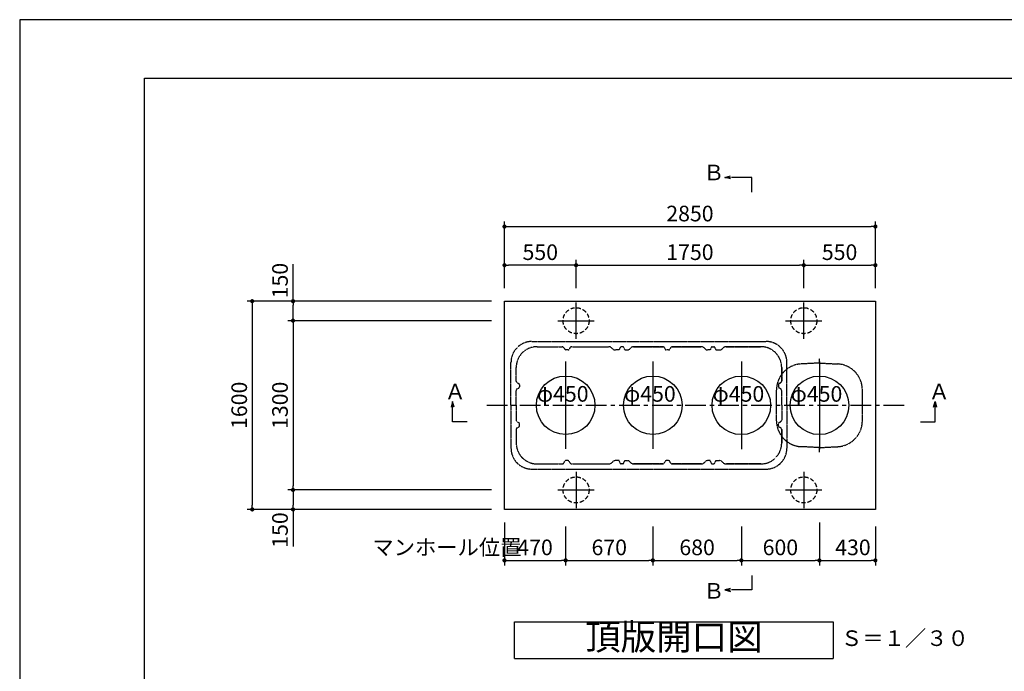
# Model space of a CAD drawing. Units: millimetres. Extents: x -960 to 24270, y -1898 to 16250.
# Drawn here: x -960 to 6606, y 11245 to 16250 of the extents above; entities that cross this region are included whole.
import ezdxf
from ezdxf.enums import TextEntityAlignment as Align

# ---------------------------------------------------------------- set-up
doc = ezdxf.new("R2010")
doc.units = ezdxf.units.MM
doc.header["$LTSCALE"] = 5
for name, pattern in [('CENTER', [50.8, 31.75, -6.35, 6.35, -6.35]), ('CENTER2', [1.125, 0.75, -0.125, 0.125, -0.125]), ('DASHED', [0.75, 0.5, -0.25]), ('HIDDEN', [9.525, 6.35, -3.175])]:
    doc.linetypes.add(name, pattern=pattern)
for name, color, linetype in [('CENTER', 1, 'CENTER2'), ('FRAME', 5, 'Continuous'), ('HONTAI', 3, 'Continuous'), ('KAIKOU', 1, 'Continuous'), ('KISO', 2, 'Continuous'), ('TEXT', 7, 'Continuous')]:
    doc.layers.add(name, color=color, linetype=linetype)
for name, color, linetype, lineweight in [('図面枠', 7, 'Continuous', 13), ('寸法線', 61, 'Continuous', 9), ('躯体', 4, 'Continuous', 13)]:
    doc.layers.add(name, color=color, linetype=linetype, lineweight=lineweight)
doc.styles.get("Standard").update_dxf_attribs({"font": 'txt.shx', "bigfont": 'extfont.shx'})
doc.styles.add('寸法_exthalf2', font='exthalf2.shx', dxfattribs={"bigfont": 'extfont2.shx'})
doc.dimstyles.new('1-30_exthalf2', dxfattribs={"dimscale": 30, "dimtxt": 3, "dimasz": 0.8, "dimexe": 1, "dimexo": 2.5, "dimgap": 1, "dimtad": 1, "dimdec": 0, "dimzin": 0, "dimdsep": 46, "dimtxsty": '寸法_exthalf2', "dimblk": 'DOT', "dimcen": 0.09, "dimadec": 0, "dimazin": 0, "dimtfac": 1, "dimtdec": 0, "dimtmove": 0, "dimatfit": 2, "dimldrblk": 'OPEN30', "dimfxl": 1, "dimtvp": 1, "dimtolj": 1, "dimtzin": 0, "dimarcsym": 0})

# ---------------------------------------------------------------- blocks, each defined once
blk = doc.blocks.new('_Dot')
at = {"layer": '躯体', "color": 0, "linetype": 'Continuous', "lineweight": -2}
blk.add_line((-0.5, 0), (-1, 0), dxfattribs=at)
at = {"layer": '躯体', "color": 0, "linetype": 'Continuous', "const_width": 0.5}
blk.add_lwpolyline([(-0.25, 0, 1), (0.25, 0, 1)], format="xyb", close=True, dxfattribs=at)
blk = doc.blocks.new('*D146')
at = {"layer": 'DEFPOINTS', "color": 0}
for p in [(2765.2, 12487.9), (3235.2, 12457.9), (3235.2, 12096.6)]:
    blk.add_point(p, dxfattribs=at)
at = {"layer": '寸法線', "color": 0, "lineweight": -2}
for p, q in [((2765.2, 12387.9), (2765.2, 12056.6)), ((3235.2, 12357.9), (3235.2, 12056.6)), ((2797.2, 12096.6), (3203.2, 12096.6))]:
    blk.add_line(p, q, dxfattribs=at)
at = {"layer": '寸法線', "color": 0, "linetype": 'ByBlock', "lineweight": -2, "xscale": 32, "yscale": 32, "zscale": 32, "rotation": 180}
blk.add_blockref('_Dot', (2765.2, 12096.6), dxfattribs=at)
at = {"layer": '寸法線', "color": 0, "linetype": 'ByBlock', "lineweight": -2, "xscale": 32, "yscale": 32, "zscale": 32}
blk.add_blockref('_Dot', (3235.2, 12096.6), dxfattribs=at)
at = {"layer": '寸法線', "color": 0, "ltscale": 40, "insert": (3000.2, 12196.6), "char_height": 120, "attachment_point": 5, "style": '寸法_exthalf2'}
blk.add_mtext('\\A1;470', dxfattribs=at)
blk = doc.blocks.new('_OPEN30')
at = {"color": 0, "linetype": 'ByBlock'}
for p, q in [((-1, 0.27), (0, 0)), ((0, 0), (-1, -0.27)), ((0, 0), (-1, 0))]:
    blk.add_line(p, q, dxfattribs=at)
blk = doc.blocks.new('*D145')
at = {"layer": 'DEFPOINTS', "color": 0}
for p in [(3235.2, 12457.9), (3905.2, 12457.9), (3905.2, 12096.6)]:
    blk.add_point(p, dxfattribs=at)
at = {"layer": '寸法線', "color": 0, "lineweight": -2}
for p, q in [((3235.2, 12357.9), (3235.2, 12056.6)), ((3905.2, 12357.9), (3905.2, 12056.6)), ((3267.2, 12096.6), (3873.2, 12096.6))]:
    blk.add_line(p, q, dxfattribs=at)
at = {"layer": '寸法線', "color": 0, "linetype": 'ByBlock', "lineweight": -2, "xscale": 32, "yscale": 32, "zscale": 32, "rotation": 180}
blk.add_blockref('_Dot', (3235.2, 12096.6), dxfattribs=at)
at = {"layer": '寸法線', "color": 0, "linetype": 'ByBlock', "lineweight": -2, "xscale": 32, "yscale": 32, "zscale": 32}
blk.add_blockref('_Dot', (3905.2, 12096.6), dxfattribs=at)
at = {"layer": '寸法線', "color": 0, "ltscale": 40, "insert": (3570.2, 12196.6), "char_height": 120, "attachment_point": 5, "style": '寸法_exthalf2'}
blk.add_mtext('\\A1;670', dxfattribs=at)
blk = doc.blocks.new('*D144')
at = {"layer": 'DEFPOINTS', "color": 0}
for p in [(3905.2, 12457.9), (4585.2, 12457.9), (4585.2, 12096.6)]:
    blk.add_point(p, dxfattribs=at)
at = {"layer": '寸法線', "color": 0, "lineweight": -2}
for p, q in [((3905.2, 12357.9), (3905.2, 12056.6)), ((4585.2, 12357.9), (4585.2, 12056.6)), ((3937.2, 12096.6), (4553.2, 12096.6))]:
    blk.add_line(p, q, dxfattribs=at)
at = {"layer": '寸法線', "color": 0, "linetype": 'ByBlock', "lineweight": -2, "xscale": 32, "yscale": 32, "zscale": 32, "rotation": 180}
blk.add_blockref('_Dot', (3905.2, 12096.6), dxfattribs=at)
at = {"layer": '寸法線', "color": 0, "linetype": 'ByBlock', "lineweight": -2, "xscale": 32, "yscale": 32, "zscale": 32}
blk.add_blockref('_Dot', (4585.2, 12096.6), dxfattribs=at)
at = {"layer": '寸法線', "color": 0, "ltscale": 40, "insert": (4245.2, 12196.6), "char_height": 120, "attachment_point": 5, "style": '寸法_exthalf2'}
blk.add_mtext('\\A1;680', dxfattribs=at)
blk = doc.blocks.new('*D143')
at = {"layer": 'DEFPOINTS', "color": 0}
for p in [(5185.2, 12487.9), (4585.2, 12457.9), (5185.2, 12096.6)]:
    blk.add_point(p, dxfattribs=at)
at = {"layer": '寸法線', "color": 0, "lineweight": -2}
for p, q in [((4585.2, 12357.9), (4585.2, 12056.6)), ((5185.2, 12387.9), (5185.2, 12056.6)), ((4617.2, 12096.6), (5153.2, 12096.6))]:
    blk.add_line(p, q, dxfattribs=at)
at = {"layer": '寸法線', "color": 0, "linetype": 'ByBlock', "lineweight": -2, "xscale": 32, "yscale": 32, "zscale": 32, "rotation": 180}
blk.add_blockref('_Dot', (4585.2, 12096.6), dxfattribs=at)
at = {"layer": '寸法線', "color": 0, "linetype": 'ByBlock', "lineweight": -2, "xscale": 32, "yscale": 32, "zscale": 32}
blk.add_blockref('_Dot', (5185.2, 12096.6), dxfattribs=at)
at = {"layer": '寸法線', "color": 0, "ltscale": 40, "insert": (4885.2, 12196.6), "char_height": 120, "attachment_point": 5, "style": '寸法_exthalf2'}
blk.add_mtext('\\A1;600', dxfattribs=at)
blk = doc.blocks.new('*D142')
at = {"layer": 'DEFPOINTS', "color": 0}
for p in [(5185.2, 12487.9), (5615.2, 12457.5), (5615.2, 12096.6)]:
    blk.add_point(p, dxfattribs=at)
at = {"layer": '寸法線', "color": 0, "lineweight": -2}
for p, q in [((5185.2, 12387.9), (5185.2, 12056.6)), ((5615.2, 12357.5), (5615.2, 12056.6)), ((5217.2, 12096.6), (5583.2, 12096.6))]:
    blk.add_line(p, q, dxfattribs=at)
at = {"layer": '寸法線', "color": 0, "linetype": 'ByBlock', "lineweight": -2, "xscale": 32, "yscale": 32, "zscale": 32, "rotation": 180}
blk.add_blockref('_Dot', (5185.2, 12096.6), dxfattribs=at)
at = {"layer": '寸法線', "color": 0, "linetype": 'ByBlock', "lineweight": -2, "xscale": 32, "yscale": 32, "zscale": 32}
blk.add_blockref('_Dot', (5615.2, 12096.6), dxfattribs=at)
at = {"layer": '寸法線', "color": 0, "ltscale": 40, "insert": (5442.7, 12196.6), "char_height": 120, "attachment_point": 5, "style": '寸法_exthalf2'}
blk.add_mtext('\\A1;430', dxfattribs=at)
blk = doc.blocks.new('*D140')
at = {"layer": 'DEFPOINTS', "color": 0}
for p in [(5615.2, 14364.1), (5065.2, 14087.9), (5615.2, 14087.9)]:
    blk.add_point(p, dxfattribs=at)
at = {"layer": '寸法線', "color": 0, "lineweight": -2}
for p, q in [((5065.2, 14187.9), (5065.2, 14404.1)), ((5615.2, 14187.9), (5615.2, 14404.1)), ((5097.2, 14364.1), (5583.2, 14364.1))]:
    blk.add_line(p, q, dxfattribs=at)
at = {"layer": '寸法線', "color": 0, "linetype": 'ByBlock', "lineweight": -2, "xscale": 32, "yscale": 32, "zscale": 32, "rotation": 180}
blk.add_blockref('_Dot', (5065.2, 14364.1), dxfattribs=at)
at = {"layer": '寸法線', "color": 0, "linetype": 'ByBlock', "lineweight": -2, "xscale": 32, "yscale": 32, "zscale": 32}
blk.add_blockref('_Dot', (5615.2, 14364.1), dxfattribs=at)
at = {"layer": '寸法線', "color": 0, "ltscale": 40, "insert": (5340.2, 14464.1), "char_height": 120, "attachment_point": 5, "style": '寸法_exthalf2'}
blk.add_mtext('\\A1;550', dxfattribs=at)
blk = doc.blocks.new('*D141')
at = {"layer": 'DEFPOINTS', "color": 0}
for p in [(2765.2, 14364.1), (2765.2, 14087.9), (3315.2, 14087.9)]:
    blk.add_point(p, dxfattribs=at)
at = {"layer": '寸法線', "color": 0, "lineweight": -2}
for p, q in [((2765.2, 14187.9), (2765.2, 14404.1)), ((3315.2, 14187.9), (3315.2, 14404.1)), ((3283.2, 14364.1), (2797.2, 14364.1))]:
    blk.add_line(p, q, dxfattribs=at)
at = {"layer": '寸法線', "color": 0, "linetype": 'ByBlock', "lineweight": -2, "xscale": 32, "yscale": 32, "zscale": 32, "rotation": 180}
blk.add_blockref('_Dot', (2765.2, 14364.1), dxfattribs=at)
at = {"layer": '寸法線', "color": 0, "linetype": 'ByBlock', "lineweight": -2, "xscale": 32, "yscale": 32, "zscale": 32}
blk.add_blockref('_Dot', (3315.2, 14364.1), dxfattribs=at)
at = {"layer": '寸法線', "color": 0, "ltscale": 40, "insert": (3040.2, 14464.1), "char_height": 120, "attachment_point": 5, "style": '寸法_exthalf2'}
blk.add_mtext('\\A1;550', dxfattribs=at)
blk = doc.blocks.new('*D139')
at = {"layer": 'DEFPOINTS', "color": 0}
for p in [(5615.2, 14660.9), (2765.2, 14087.9), (5615.2, 14087.9)]:
    blk.add_point(p, dxfattribs=at)
at = {"layer": '寸法線', "color": 0, "lineweight": -2}
for p, q in [((2765.2, 14187.9), (2765.2, 14700.9)), ((5615.2, 14187.9), (5615.2, 14700.9)), ((2797.2, 14660.9), (5583.2, 14660.9))]:
    blk.add_line(p, q, dxfattribs=at)
at = {"layer": '寸法線', "color": 0, "linetype": 'ByBlock', "lineweight": -2, "xscale": 32, "yscale": 32, "zscale": 32, "rotation": 180}
blk.add_blockref('_Dot', (2765.2, 14660.9), dxfattribs=at)
at = {"layer": '寸法線', "color": 0, "linetype": 'ByBlock', "lineweight": -2, "xscale": 32, "yscale": 32, "zscale": 32}
blk.add_blockref('_Dot', (5615.2, 14660.9), dxfattribs=at)
at = {"layer": '寸法線', "color": 0, "ltscale": 40, "insert": (4190.2, 14760.9), "char_height": 120, "attachment_point": 5, "style": '寸法_exthalf2'}
blk.add_mtext('\\A1;2850', dxfattribs=at)
blk = doc.blocks.new('*D137')
at = {"layer": 'DEFPOINTS', "color": 0}
for p in [(2765.2, 14087.9), (826.8, 12487.9), (2765.2, 12487.9)]:
    blk.add_point(p, dxfattribs=at)
at = {"layer": '寸法線', "color": 0, "lineweight": -2}
for p, q in [((2665.2, 14087.9), (786.8, 14087.9)), ((826.8, 14055.9), (826.8, 12519.9)), ((2665.2, 12487.9), (786.8, 12487.9))]:
    blk.add_line(p, q, dxfattribs=at)
at = {"layer": '寸法線', "color": 0, "linetype": 'ByBlock', "lineweight": -2, "xscale": 32, "yscale": 32, "zscale": 32}
for p, rotation in [((826.8, 14087.9), 90), ((826.8, 12487.9), 270)]:
    blk.add_blockref('_Dot', p, dxfattribs=dict(at, rotation=rotation))
at = {"layer": '寸法線', "color": 0, "ltscale": 40, "insert": (726.8, 13287.9), "char_height": 120, "attachment_point": 5, "rotation": 90, "style": '寸法_exthalf2'}
blk.add_mtext('\\A1;1600', dxfattribs=at)
blk = doc.blocks.new('*D136')
at = {"layer": 'DEFPOINTS', "color": 0}
for p in [(1140.2, 14087.9), (2765.2, 14087.9), (2765.2, 13937.9)]:
    blk.add_point(p, dxfattribs=at)
at = {"layer": '寸法線', "color": 0, "lineweight": -2}
for p, q in [((1140.2, 14087.9), (1140.2, 14371.9)), ((2665.2, 14087.9), (1100.2, 14087.9)), ((1140.2, 13969.9), (1140.2, 14055.9)), ((2665.2, 13937.9), (1100.2, 13937.9))]:
    blk.add_line(p, q, dxfattribs=at)
at = {"layer": '寸法線', "color": 0, "linetype": 'ByBlock', "lineweight": -2, "xscale": 32, "yscale": 32, "zscale": 32}
for p, rotation in [((1140.2, 14087.9), 90), ((1140.2, 13937.9), 270)]:
    blk.add_blockref('_Dot', p, dxfattribs=dict(at, rotation=rotation))
at = {"layer": '寸法線', "color": 0, "ltscale": 40, "insert": (1040.2, 14245.9), "char_height": 120, "attachment_point": 5, "rotation": 90, "style": '寸法_exthalf2'}
blk.add_mtext('\\A1;150', dxfattribs=at)
blk = doc.blocks.new('*D135')
at = {"layer": 'DEFPOINTS', "color": 0}
for p in [(2765.2, 13937.9), (1140.2, 12637.9), (2765.2, 12637.9)]:
    blk.add_point(p, dxfattribs=at)
at = {"layer": '寸法線', "color": 0, "lineweight": -2}
for p, q in [((2665.2, 13937.9), (1100.2, 13937.9)), ((1140.2, 13905.9), (1140.2, 12669.9)), ((2665.2, 12637.9), (1100.2, 12637.9))]:
    blk.add_line(p, q, dxfattribs=at)
at = {"layer": '寸法線', "color": 0, "linetype": 'ByBlock', "lineweight": -2, "xscale": 32, "yscale": 32, "zscale": 32}
for p, rotation in [((1140.2, 13937.9), 90), ((1140.2, 12637.9), 270)]:
    blk.add_blockref('_Dot', p, dxfattribs=dict(at, rotation=rotation))
at = {"layer": '寸法線', "color": 0, "ltscale": 40, "insert": (1040.2, 13287.9), "char_height": 120, "attachment_point": 5, "rotation": 90, "style": '寸法_exthalf2'}
blk.add_mtext('\\A1;1300', dxfattribs=at)
blk = doc.blocks.new('*D134')
at = {"layer": 'DEFPOINTS', "color": 0}
for p in [(2765.2, 12637.9), (1140.2, 12487.9), (2765.2, 12487.9)]:
    blk.add_point(p, dxfattribs=at)
at = {"layer": '寸法線', "color": 0, "lineweight": -2}
for p, q in [((2665.2, 12637.9), (1100.2, 12637.9)), ((1140.2, 12605.9), (1140.2, 12519.9)), ((2665.2, 12487.9), (1100.2, 12487.9)), ((1140.2, 12487.9), (1140.2, 12203.9))]:
    blk.add_line(p, q, dxfattribs=at)
at = {"layer": '寸法線', "color": 0, "linetype": 'ByBlock', "lineweight": -2, "xscale": 32, "yscale": 32, "zscale": 32}
for p, rotation in [((1140.2, 12637.9), 90), ((1140.2, 12487.9), 270)]:
    blk.add_blockref('_Dot', p, dxfattribs=dict(at, rotation=rotation))
at = {"layer": '寸法線', "color": 0, "ltscale": 40, "insert": (1040.2, 12329.9), "char_height": 120, "attachment_point": 5, "rotation": 90, "style": '寸法_exthalf2'}
blk.add_mtext('\\A1;150', dxfattribs=at)
blk = doc.blocks.new('*D138')
at = {"layer": 'DEFPOINTS', "color": 0}
for p in [(5065.2, 14364.1), (3315.2, 14087.9), (5065.2, 14087.9)]:
    blk.add_point(p, dxfattribs=at)
at = {"layer": '寸法線', "color": 0, "lineweight": -2}
for p, q in [((3315.2, 14187.9), (3315.2, 14404.1)), ((5065.2, 14187.9), (5065.2, 14404.1)), ((3347.2, 14364.1), (5033.2, 14364.1))]:
    blk.add_line(p, q, dxfattribs=at)
at = {"layer": '寸法線', "color": 0, "linetype": 'ByBlock', "lineweight": -2, "xscale": 32, "yscale": 32, "zscale": 32, "rotation": 180}
blk.add_blockref('_Dot', (3315.2, 14364.1), dxfattribs=at)
at = {"layer": '寸法線', "color": 0, "linetype": 'ByBlock', "lineweight": -2, "xscale": 32, "yscale": 32, "zscale": 32}
blk.add_blockref('_Dot', (5065.2, 14364.1), dxfattribs=at)
at = {"layer": '寸法線', "color": 0, "ltscale": 40, "insert": (4190.2, 14464.1), "char_height": 120, "attachment_point": 5, "style": '寸法_exthalf2'}
blk.add_mtext('\\A1;1750', dxfattribs=at)

msp = doc.modelspace()

# ---------------------------------------------------------------- linework, layer by layer
at = {"layer": 'CENTER', "color": 1, "linetype": 'CENTER2'}
for p, q in [((3235.18, 13623.45), (3235.18, 12952.44)), ((3905.18, 13623.45), (3905.18, 12952.44)), ((4585.19, 13623.23), (4585.19, 12952.21)), ((5185.19, 13623.23), (5185.19, 12952.21))]:
    msp.add_line(p, q, dxfattribs=at)
at = {"layer": 'CENTER', "linetype": 'CENTER'}
msp.add_line((2629.31, 13287.95), (5862.2, 13287.95), dxfattribs=at)
at = {"layer": 'DEFPOINTS', "ltscale": 50}
msp.add_lwpolyline([(-960, -1570), (24270, -1570), (24270, 16250), (-960, 16250)], close=True, dxfattribs=at)
at = {"layer": 'FRAME', "color": 4, "linetype": 'Continuous'}
for p, q in [((0, 0), (0, 15800)), ((0, 15800), (22400, 15800))]:
    msp.add_line(p, q, dxfattribs=at)
at = {"layer": 'HONTAI', "linetype": 'DASHED'}
for p, q in [((2975.18, 13777.95), (4775.18, 13777.95)), ((3015.18, 13737.95), (3208.76, 13737.95)), ((3222.12, 13729.76), (3227.91, 13718.41)), ((3253.54, 13712.95), (3236.82, 13712.95)), ((3268.23, 13729.76), (3262.45, 13718.41)), ((3281.59, 13737.95), (3567.76, 13737.95)), ((3596.39, 13721.73), (3588.97, 13729.16)), ((3645.18, 13712.95), (3617.61, 13712.95)), ((3656.3, 13735.18), (3645.18, 13712.95)), ((3674.7, 13737.95), (3660.77, 13737.95)), ((3678.86, 13735.59), (3690.18, 13712.95)), ((3690.18, 13712.95), (3707.76, 13712.95)), ((3728.97, 13721.73), (3736.39, 13729.16)), ((3981.28, 13737.95), (3757.58, 13737.95)), ((3757.61, 13737.95), (3981.26, 13737.95)), ((3994.63, 13729.76), (4000.41, 13718.41)), ((4026.04, 13712.95), (4009.32, 13712.95)), ((4040.73, 13729.76), (4034.95, 13718.41)), ((4277.78, 13737.95), (4054.08, 13737.95)), ((4054.1, 13737.95), (4277.76, 13737.95)), ((4306.39, 13721.73), (4298.97, 13729.16)), ((4345.18, 13712.95), (4327.61, 13712.95)), ((4356.5, 13735.59), (4345.18, 13712.95)), ((4360.66, 13737.95), (4374.59, 13737.95)), ((4379.06, 13735.18), (4390.18, 13712.95)), ((4390.18, 13712.95), (4417.76, 13712.95)), ((4438.97, 13721.73), (4446.39, 13729.16)), ((4735.18, 13737.95), (4467.58, 13737.95)), ((4467.61, 13737.95), (4735.19, 13737.95)), ((5185.19, 13612.78), (5185.19, 13647.83)), ((2815.18, 13287.95), (2815.18, 13617.95)), ((2855.18, 13474.36), (2855.18, 13577.95)), ((4895.18, 13577.95), (4895.18, 13473.82)), ((4895.19, 13474.36), (4895.19, 13577.95)), ((4935.18, 13287.95), (4935.18, 13617.95)), ((5185.19, 13612.78), (5044.72, 13605.42)), ((5185.19, 13612.78), (5325.66, 13605.42)), ((2855.18, 13287.95), (2855.18, 13401.53)), ((2863.37, 13461), (2874.72, 13455.21)), ((2863.37, 13414.89), (2874.72, 13420.68)), ((2880.18, 13446.3), (2880.18, 13429.59)), ((4855.19, 13169.86), (4855.19, 13405.69)), ((4870.19, 13446.3), (4870.19, 13429.59)), ((4887, 13461), (4875.65, 13455.21)), ((4887, 13414.89), (4875.65, 13420.68)), ((4895.19, 13287.95), (4895.19, 13401.53)), ((5515.19, 13169.86), (5515.19, 13405.69)), ((2815.18, 13287.95), (2815.18, 12957.95)), ((2855.18, 13287.95), (2855.18, 13174.36)), ((4895.19, 13287.95), (4895.19, 13174.36)), ((4935.18, 13287.95), (4935.18, 12957.95)), ((2855.18, 13101.53), (2855.18, 12997.95)), ((2863.37, 13161), (2874.72, 13155.21)), ((2863.37, 13114.89), (2874.72, 13120.68)), ((2880.18, 13129.59), (2880.18, 13146.3)), ((4870.19, 13129.59), (4870.19, 13146.3)), ((4887, 13161), (4875.65, 13155.21)), ((4887, 13114.89), (4875.65, 13120.68)), ((4895.18, 12997.95), (4895.18, 13102.07)), ((4895.19, 13101.53), (4895.19, 12997.95)), ((5185.19, 12962.78), (5044.72, 12970.14)), ((5185.19, 12962.78), (5325.66, 12970.14)), ((5185.19, 12927.83), (5185.19, 12962.78)), ((3253.54, 12862.95), (3236.82, 12862.95)), ((3645.18, 12862.95), (3617.61, 12862.95)), ((3656.3, 12840.71), (3645.18, 12862.95)), ((3678.86, 12840.3), (3690.18, 12862.95)), ((3690.18, 12862.95), (3707.76, 12862.95)), ((4026.04, 12862.95), (4009.32, 12862.95)), ((4345.18, 12862.95), (4327.61, 12862.95)), ((4356.5, 12840.3), (4345.18, 12862.95)), ((4379.06, 12840.71), (4390.18, 12862.95)), ((4390.18, 12862.95), (4417.76, 12862.95)), ((2975.18, 12797.95), (4775.18, 12797.95)), ((3015.18, 12837.95), (3208.76, 12837.95)), ((3222.12, 12846.14), (3227.91, 12857.49)), ((3268.23, 12846.14), (3262.45, 12857.49)), ((3281.59, 12837.95), (3567.76, 12837.95)), ((3596.39, 12854.16), (3588.97, 12846.73)), ((3674.7, 12837.95), (3660.77, 12837.95)), ((3728.97, 12854.16), (3736.39, 12846.73)), ((3981.28, 12837.95), (3757.58, 12837.95)), ((3757.61, 12837.95), (3981.26, 12837.95)), ((3994.63, 12846.14), (4000.41, 12857.49)), ((4040.73, 12846.14), (4034.95, 12857.49)), ((4277.78, 12837.95), (4054.08, 12837.95)), ((4054.1, 12837.95), (4277.76, 12837.95)), ((4306.39, 12854.16), (4298.97, 12846.73)), ((4438.97, 12854.16), (4446.39, 12846.73)), ((4735.18, 12837.95), (4467.58, 12837.95)), ((4467.61, 12837.95), (4735.19, 12837.95))]:
    msp.add_line(p, q, dxfattribs=at)
at = {"layer": 'HONTAI'}
msp.add_line((4360.66, 12837.95), (4374.59, 12837.95), dxfattribs=at)
at = {"layer": 'HONTAI', "linetype": 'DASHED'}
for centre, radius, start, end in [((2975.18, 13617.95), 160, 90, 180), ((4775.18, 13617.94), 160, 0, 90), ((3015.18, 13577.95), 160, 90, 180), ((3208.76, 13722.95), 15, 27, 90), ((3236.82, 13722.95), 10, 207, 270), ((3253.54, 13722.95), 10, 270, 333), ((3281.59, 13722.95), 15, 90, 153), ((3567.76, 13707.95), 30, 45, 90), ((3617.61, 13742.95), 30, 225, 270), ((3660.77, 13732.95), 5, 90, 153.434949), ((3674.59, 13732.95), 5, 26.565051, 90), ((3707.76, 13742.95), 30, 270, 315), ((3757.61, 13707.95), 30, 90, 135), ((3981.26, 13722.95), 15, 27, 90), ((4009.32, 13722.95), 10, 207, 270), ((4026.04, 13722.95), 10, 270, 333), ((4054.1, 13722.95), 15, 90, 153), ((4277.76, 13707.95), 30, 45, 90), ((4327.61, 13742.95), 30, 225, 270), ((4360.77, 13732.95), 5, 90, 153.434949), ((4374.59, 13732.95), 5, 26.565051, 90), ((4417.76, 13742.95), 30, 270, 315), ((4467.61, 13707.95), 30, 90, 135), ((4735.18, 13577.94), 160, 0, 90), ((5055.19, 13405.69), 200, 93, 180), ((5315.19, 13405.69), 200, 0, 87), ((2870.18, 13474.36), 15, 180, 243), ((4880.19, 13474.36), 15, 297, 0), ((2870.18, 13401.53), 15, 117, 180), ((2870.18, 13446.3), 10, 0, 63), ((2870.18, 13429.59), 10, 297, 0), ((4880.19, 13446.3), 10, 117, 180), ((4880.19, 13429.59), 10, 180, 243), ((4880.19, 13401.53), 15, 0, 63), ((2870.18, 13174.36), 15, 180, 243), ((5055.19, 13169.86), 200, 180, 267), ((4880.19, 13174.36), 15, 297, 0), ((5315.19, 13169.86), 200, 273, 0), ((2870.18, 13101.53), 15, 117, 180), ((2870.18, 13146.3), 10, 0, 63), ((2870.18, 13129.59), 10, 297, 0), ((4880.19, 13146.3), 10, 117, 180), ((4880.19, 13129.59), 10, 180, 243), ((4880.19, 13101.53), 15, 0, 63), ((2975.18, 12957.95), 160, 180, 270), ((3015.18, 12997.95), 160, 180, 270), ((4735.18, 12997.95), 160, 270, 0), ((4775.18, 12957.95), 160, 270, 0), ((3236.82, 12852.95), 10, 90, 153), ((3253.54, 12852.95), 10, 27, 90), ((3617.61, 12832.95), 30, 90, 135), ((3707.76, 12832.95), 30, 45, 90), ((4009.32, 12852.95), 10, 90, 153), ((4026.04, 12852.95), 10, 27, 90), ((4327.61, 12832.95), 30, 90, 135), ((4417.76, 12832.95), 30, 45, 90), ((3208.76, 12852.95), 15, 270, 333), ((3281.59, 12852.95), 15, 207, 270), ((3567.76, 12867.95), 30, 270, 315), ((3660.77, 12842.95), 5, 206.565051, 270), ((3674.59, 12842.95), 5, 270, 333.434949), ((3757.61, 12867.95), 30, 225, 270), ((3981.26, 12852.95), 15, 270, 333), ((4054.1, 12852.95), 15, 207, 270), ((4277.76, 12867.95), 30, 270, 315), ((4360.77, 12842.95), 5, 206.565051, 270), ((4374.59, 12842.95), 5, 270, 333.434949), ((4467.61, 12867.95), 30, 225, 270)]:
    msp.add_arc(centre, radius, start, end, dxfattribs=at)
at = {"layer": 'KAIKOU', "color": 1, "linetype": 'Continuous'}
for centre in [(3235.18, 13287.95), (3905.18, 13287.95), (4585.19, 13287.72), (5185.19, 13287.72)]:
    msp.add_circle(centre, 225, dxfattribs=at)
at = {"layer": 'KISO', "color": 1, "linetype": 'CENTER2'}
for p, q in [((3315.18, 13797.95), (3315.18, 14077.95)), ((5065.18, 13797.95), (5065.18, 14077.95)), ((3175.18, 13937.95), (3455.18, 13937.95)), ((4925.18, 13937.95), (5205.18, 13937.95)), ((3315.18, 12777.95), (3315.18, 12497.95)), ((5065.18, 12777.95), (5065.18, 12497.95)), ((3175.18, 12637.95), (3455.18, 12637.95)), ((4925.18, 12637.95), (5205.18, 12637.95))]:
    msp.add_line(p, q, dxfattribs=at)
at = {"layer": 'KISO'}
msp.add_lwpolyline([(2765.18, 14087.95), (5615.19, 14087.95), (5615.19, 12487.95), (2765.18, 12487.95)], close=True, dxfattribs=at)
at = {"layer": 'KISO', "color": 2, "linetype": 'HIDDEN'}
for centre in [(3315.18, 13937.95), (5065.18, 13937.95), (3315.18, 12637.95), (5065.18, 12637.95)]:
    msp.add_circle(centre, 100, dxfattribs=at)
at = {"layer": 'TEXT'}
for p, q in [((4665.74, 15038.4), (4510.42, 15038.4)), ((4665.74, 14925.98), (4665.74, 15038.4)), ((2365.92, 13160.82), (2365.92, 13316.14)), ((6074.29, 13160.82), (6074.29, 13316.14)), ((2478.34, 13160.82), (2365.92, 13160.82)), ((5961.87, 13160.82), (6074.29, 13160.82)), ((4665.74, 11981.67), (4665.74, 11869.24)), ((4665.74, 11869.24), (4510.42, 11869.24))]:
    msp.add_line(p, q, dxfattribs=at)
at = {"layer": 'TEXT', "color": 7, "linetype": 'Continuous'}
for p, q in [((2841.89, 11623.37), (5291.89, 11623.37)), ((2841.89, 11343.37), (2841.89, 11623.37)), ((5291.89, 11623.37), (5291.89, 11343.37)), ((2841.89, 11343.37), (5291.89, 11343.37))]:
    msp.add_line(p, q, dxfattribs=at)
at = {"layer": '図面枠', "ltscale": 50}
msp.add_lwpolyline([(0, -1120), (23745, -1120), (23745, 15800), (0, 15800)], close=True, dxfattribs=at)

# ---------------------------------------------------------------- block references
at = {"layer": 'TEXT', "xscale": 42.66666666666861, "yscale": 42.66666666666861, "zscale": 42.66666666666861, "rotation": 180}
msp.add_blockref('_OPEN30', (4457.97, 15038.4), dxfattribs=at)
at = {"layer": 'TEXT', "extrusion": (0, 0, -1), "yscale": 42.66666666666861, "zscale": -42.66666666666861}
for p, xscale, rotation in [((-2365.92, 13316.14), 42.66666666666861, 90.00000000000001), ((-6074.29, 13316.14), -42.66666666666861, 270)]:
    msp.add_blockref('_OPEN30', p, dxfattribs=dict(at, xscale=xscale, rotation=rotation))
at = {"layer": 'TEXT', "xscale": -42.66666666666861, "yscale": 42.66666666666861, "zscale": 42.66666666666861}
msp.add_blockref('_OPEN30', (4457.97, 11869.24), dxfattribs=at)

# ---------------------------------------------------------------- texts
at = {"layer": 'TEXT'}
for p in [(4373.35, 15060.63), (4373.35, 11847.02)]:
    msp.add_text('Ｂ', height=120, dxfattribs=at).set_placement(p, align=Align.MIDDLE)
for s, p in [('Ａ', (2304.63, 13332.93)), ('Ａ', (6023.58, 13332.93)), ('マンホール位置', (1749.79, 12136.71))]:
    msp.add_text(s, height=120, dxfattribs=at).set_placement(p)
for p in [(3212.56, 13315.69), (3882.56, 13315.69), (4562.57, 13315.47), (5162.57, 13315.47)]:
    msp.add_text('φ450', height=120, dxfattribs=at).set_placement(p, align=Align.CENTER)
at = {"layer": 'TEXT', "color": 7}
for s, height, p in [('頂版開口図', 200, (4066.89, 11483.37)), ('Ｓ＝１／３０', 120, (5841.8, 11483.37))]:
    msp.add_text(s, height=height, dxfattribs=at).set_placement(p, align=Align.MIDDLE)

# ---------------------------------------------------------------- dimensions: what is measured, and where the dimension line sits
at = {"layer": '寸法線'}
for base, p1, p2, picture, middle in [((5615.19, 14660.86), (2765.18, 14087.95), (5615.19, 14087.95), '*D139', (4190.19, 14760.86)), ((2765.18, 14364.05), (3315.18, 14087.95), (2765.18, 14087.95), '*D141', (3040.18, 14464.05)), ((5065.18, 14364.05), (3315.18, 14087.95), (5065.18, 14087.95), '*D138', (4190.18, 14464.05)), ((5615.19, 14364.05), (5065.18, 14087.95), (5615.19, 14087.95), '*D140', (5340.19, 14464.05)), ((3235.18, 12096.57), (2765.18, 12487.95), (3235.18, 12457.87), '*D146', (3000.18, 12196.57)), ((5185.19, 12096.57), (4585.18, 12457.87), (5185.19, 12487.95), '*D143', (4885.19, 12196.57)), ((3905.18, 12096.57), (3235.18, 12457.87), (3905.18, 12457.87), '*D145', (3570.18, 12196.57)), ((4585.18, 12096.57), (3905.18, 12457.87), (4585.18, 12457.87), '*D144', (4245.18, 12196.57))]:
    dim = msp.add_linear_dim(base=base, p1=p1, p2=p2, dimstyle='1-30_exthalf2', override={"dimscale": 40, "dimtxsty": '寸法_exthalf2', "dimldrblk": 'OPEN30'}, dxfattribs=at)
    dim.commit()
    dim.dimension.update_dxf_attribs({"geometry": picture, "text_midpoint": middle})
for base, p1, p2, picture, middle in [((1140.24, 14087.95), (2765.18, 13937.95), (2765.18, 14087.95), '*D136', (1040.24, 14245.95)), ((826.75, 12487.95), (2765.18, 14087.95), (2765.18, 12487.95), '*D137', (726.75, 13287.95)), ((1140.24, 12637.95), (2765.18, 13937.95), (2765.18, 12637.95), '*D135', (1040.24, 13287.95)), ((1140.24, 12487.95), (2765.18, 12637.95), (2765.18, 12487.95), '*D134', (1040.24, 12329.95))]:
    dim = msp.add_linear_dim(base=base, p1=p1, p2=p2, angle=90, dimstyle='1-30_exthalf2', override={"dimscale": 40, "dimtxsty": '寸法_exthalf2', "dimldrblk": 'OPEN30'}, dxfattribs=at)
    dim.commit()
    dim.dimension.update_dxf_attribs({"geometry": picture, "text_midpoint": middle})
dim = msp.add_linear_dim(base=(5615.18, 12096.57), p1=(5185.19, 12487.95), p2=(5615.18, 12457.45), dimstyle='1-30_exthalf2', override={"dimscale": 40, "dimtxsty": '寸法_exthalf2', "dimldrblk": 'OPEN30'}, dxfattribs=at)
dim.commit()
dim.dimension.update_dxf_attribs({"geometry": '*D142', "text_midpoint": (5442.68, 12096.57), "dimtype": 160})

doc.saveas('drawing.dxf')
